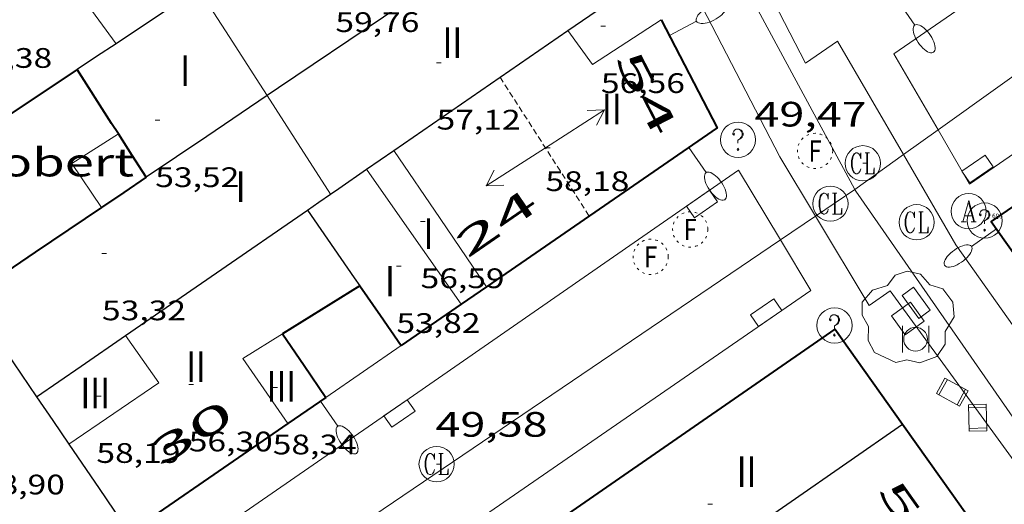
# Model space of a CAD drawing. Units: inches. Extents: x 451999 to 453013, y 4598498 to 4599005.
# Drawn here: x 452038 to 452080, y 4598660 to 4598681 of the extents above; entities that cross this region are included whole.
import ezdxf
from ezdxf.enums import TextEntityAlignment as Align

# ---------------------------------------------------------------- set-up
doc = ezdxf.new("R2010")
doc.units = ezdxf.units.IN
doc.header["$MEASUREMENT"] = 0
for name, pattern in [('DGN Style 1', [6.285294060000002, 0.01045806, -6.274836000000001]), ('PUNTOS', [0.25, 0, -0.25]), ('TRAZOS2', [0.375, 0.25, -0.125])]:
    doc.linetypes.add(name, pattern=pattern)
for name, color, linetype, lineweight in [('ARBRE', 7, 'Continuous', 0), ('CABINA DE TELEFON', 7, 'Continuous', 0), ('CADIRA PUBLICA', 7, 'Continuous', 0), ('CARENER', 7, 'Continuous', 0), ('COBERT', 7, 'Continuous', 0), ('COTA ALTIMETRICA', 7, 'Continuous', 0), ('COTA EDIFICI', 7, 'Continuous', 0), ('EIX VIA URBANA PAVIMENTADA', 7, 'Continuous', 0), ('EMBORNAL', 7, 'Continuous', 0), ('ESCOCELL', 7, 'Continuous', 0), ('FACANA EXTERIOR', 7, 'Continuous', 0), ('FACANA INTERIOR', 7, 'Continuous', 0), ('FANAL', 7, 'Continuous', 0), ('LINIA VOLUMETRICA', 7, 'Continuous', 0), ('MITGERES', 7, 'Continuous', 0), ('MUR', 7, 'Continuous', 0), ('PAPERERA', 7, 'Continuous', 0), ('REGISTRE AIGUA', 7, 'Continuous', 0), ('REGISTRE CLAVEGUERAM', 7, 'Continuous', 0), ('REGISTRE FIBRA OPTICA', 7, 'Continuous', 0), ('REGISTRE SENSE IDENTIFICAR', 7, 'Continuous', 0), ('TEXT DE NUMERO DE PLANTES', 7, 'Continuous', 0), ('TEXT DE NUMERO DE POLICIA', 7, 'Continuous', 0), ('VORERA', 7, 'Continuous', 0)]:
    doc.layers.add(name, color=color, linetype=linetype, lineweight=lineweight)
for name, color, linetype in [('Identificador', 7, 'Continuous'), ('PLAQUES_CARRER', 7, 'Continuous'), ('Punt', 7, 'Continuous')]:
    doc.layers.add(name, color=color, linetype=linetype)
doc.styles.get("Standard").update_dxf_attribs({"font": 'txt.shx'})
doc.styles.add('Style-Arial', font='ARIAL.TTF')

# ---------------------------------------------------------------- blocks, each defined once
blk = doc.blocks.new('FANALP')
at = {"color": 0, "linetype": 'ByBlock', "lineweight": -2, "flags": 128}
for points in [[(1.3, 0), (0, 0)], [(2.7, 0), (2.692, 0.046), (2.668, 0.09), (2.63, 0.132), (2.576, 0.17), (2.51, 0.206), (2.432, 0.236), (2.344, 0.262), (2.248, 0.28), (2.146, 0.294), (2.04, 0.3), (1.936, 0.298), (1.83, 0.292), (1.73, 0.278), (1.636, 0.256), (1.55, 0.23), (1.474, 0.198), (1.41, 0.162), (1.36, 0.122), (1.326, 0.08), (1.304, 0.036), (1.3, -0.01), (1.312, -0.056), (1.34, -0.1), (1.382, -0.14), (1.438, -0.18), (1.508, -0.214), (1.588, -0.242), (1.678, -0.266), (1.776, -0.284), (1.878, -0.296), (1.982, -0.3), (2.088, -0.298), (2.192, -0.288), (2.292, -0.272), (2.384, -0.252), (2.468, -0.224), (2.54, -0.19), (2.602, -0.154), (2.648, -0.112), (2.68, -0.07), (2.698, -0.024), (2.7, 0)]]:
    blk.add_lwpolyline(points, dxfattribs=at)
blk = doc.blocks.new('RAIGUC')
at = {"color": 0, "linetype": 'ByBlock', "lineweight": -2, "flags": 128}
for points in [[(0.002, 0.6), (-0.33, -0.6)], [(0.002, 0.6), (0.332, -0.6)], [(0.002, 0.43), (0.284, -0.6)], [(-0.236, -0.26), (0.19, -0.26)], [(-0.424, -0.6), (-0.14, -0.6)], [(0.142, -0.6), (0.426, -0.6)]]:
    blk.add_lwpolyline(points, dxfattribs=at)
at = {"color": 0, "linetype": 'ByBlock', "lineweight": -2}
blk.add_circle((0.0002215649485588074, -0.001705031752586365), 1, dxfattribs=at)
blk = doc.blocks.new('COTA')
at = {"color": 0, "linetype": 'ByBlock', "lineweight": -2}
blk.add_line((0, 0), (0.2, 0), dxfattribs=at)
blk = doc.blocks.new('BLOC_PLAQUES')
at = {"layer": 'Punt', "color": 2}
blk.add_point((0, 0), dxfattribs=at)
at = {"layer": 'Identificador', "color": 2}
blk.add_attdef('IDENTIFICADOR', text='', height=0.2, dxfattribs=at).set_placement((0, 0), align=Align.CENTER)
blk = doc.blocks.new('RDESCC')
at = {"color": 0, "linetype": 'ByBlock', "lineweight": -2, "flags": 128}
for points in [[(-0.24, 0.374), (-0.194, 0.316), (-0.24, 0.26), (-0.288, 0.316), (-0.288, 0.374), (-0.24, 0.486), (-0.194, 0.544), (-0.1, 0.6), (0.042, 0.6), (0.184, 0.544), (0.232, 0.486), (0.286, 0.374), (0.286, 0.26), (0.232, 0.146), (0.184, 0.09), (-0.004, -0.024), (-0.004, -0.194)], [(0.042, 0.6), (0.138, 0.544), (0.184, 0.486), (0.232, 0.374), (0.232, 0.26), (0.184, 0.146), (0.09, 0.034)], [(-0.004, -0.486), (-0.052, -0.544), (-0.004, -0.6), (0.042, -0.544), (-0.004, -0.486)]]:
    blk.add_lwpolyline(points, dxfattribs=at)
at = {"color": 0, "linetype": 'ByBlock', "lineweight": -2}
blk.add_circle((-0.001613611161708832, -0.001560736298561096), 1, dxfattribs=at)
blk = doc.blocks.new('RFOC')
at = {"color": 0, "linetype": 'ByBlock', "lineweight": -2}
blk.add_circle((0.001121296942234039, 0.0002408043146133423), 1, dxfattribs=at)
at = {"color": 0, "linetype": 'ByBlock', "lineweight": -2, "style": 'Style-Arial', "width": 0.833335}
blk.add_text('F', height=1.2, dxfattribs=at).set_placement((-6.955664062490995e-05, 0), align=Align.MIDDLE_CENTER)
blk = doc.blocks.new('CADIRA')
at = {"color": 0, "linetype": 'ByBlock', "lineweight": -2, "flags": 128}
for points in [[(2.252, 1.498), (0.002, 1.498), (0, 0), (2.25, -0.004), (2.252, 1.498)], [(0.252, 1.498), (0.25, 0)], [(2, -0.004), (2.002, 1.498)]]:
    blk.add_lwpolyline(points, dxfattribs=at)
blk = doc.blocks.new('EMBORN')
at = {"color": 0, "linetype": 'ByBlock', "lineweight": -2, "flags": 128}
blk.add_lwpolyline([(0, 0), (1.2, 0), (1.2, 0.6), (0, 0.6)], close=True, dxfattribs=at)
blk = doc.blocks.new('ESCOSE')
at = {"color": 0, "linetype": 'ByBlock', "lineweight": -2, "flags": 128}
blk.add_lwpolyline([(-0.5, -0.5), (0.5, -0.5), (0.5, 0.5), (-0.5, 0.5)], close=True, dxfattribs=at)
blk = doc.blocks.new('ARBRE')
at = {"color": 0, "linetype": 'ByBlock', "lineweight": -2, "flags": 128}
blk.add_lwpolyline([(-0.507, -1.872), (-1.415, -1.448), (-1.697, -0.9400000000000001), (-1.675, -0.342), (-1.951, 0.138), (-1.943, 0.686), (-1.511, 1.208), (-0.871, 1.406), (-0.543, 1.846), (-0.027, 2.012), (0.541, 1.882), (0.933, 1.428), (1.495, 1.262), (1.921, 0.6940000000000001), (1.969, 0.068), (1.593, -0.562), (1.593, -1.098), (1.229, -1.618), (0.505, -1.886), (-0.049, -1.762), (-0.507, -1.872)], dxfattribs=at)
blk = doc.blocks.new('SENTIT')
at = {"color": 0, "linetype": 'ByBlock', "lineweight": -2}
blk.add_line((0, 0), (3, 0), dxfattribs=at)
at = {"color": 0, "linetype": 'ByBlock', "lineweight": -2, "flags": 128}
blk.add_lwpolyline([(2.35, 0.376), (3, 0), (2.35, -0.374)], dxfattribs=at)
blk = doc.blocks.new('PAPERE')
at = {"color": 0, "linetype": 'ByBlock', "lineweight": -2, "flags": 128}
for points in [[(-0.749, 0.752), (-0.749, -0.748)], [(0.751, -0.748), (0.751, 0.752)]]:
    blk.add_lwpolyline(points, dxfattribs=at)
at = {"color": 0, "linetype": 'ByBlock', "lineweight": -2}
blk.add_circle((0, 0), 0.675, dxfattribs=at)
blk = doc.blocks.new('RCLAVC')
at = {"color": 0, "linetype": 'ByBlock', "lineweight": -2, "flags": 128}
for points in [[(-0.158, 0.43), (-0.122, 0.26), (-0.122, 0.6), (-0.158, 0.43), (-0.228, 0.544), (-0.332, 0.6), (-0.402, 0.6), (-0.508, 0.544), (-0.578, 0.43), (-0.612, 0.316), (-0.648, 0.146), (-0.648, -0.146), (-0.612, -0.316), (-0.578, -0.43), (-0.508, -0.544), (-0.402, -0.6), (-0.332, -0.6), (-0.228, -0.544), (-0.158, -0.43), (-0.122, -0.316)], [(-0.402, 0.6), (-0.472, 0.544), (-0.542, 0.43), (-0.578, 0.316), (-0.612, 0.146), (-0.612, -0.146), (-0.578, -0.316), (-0.542, -0.43), (-0.472, -0.544), (-0.402, -0.6)], [(0.122, 0.6), (0.368, 0.6)], [(0.226, 0.6), (0.226, -0.6)], [(0.262, 0.6), (0.262, -0.6)], [(0.122, -0.6), (0.648, -0.6), (0.648, -0.26), (0.612, -0.6)]]:
    blk.add_lwpolyline(points, dxfattribs=at)
at = {"color": 0, "linetype": 'ByBlock', "lineweight": -2}
blk.add_circle((-0.001401012718677521, -0.0007607361078262329), 1, dxfattribs=at)

msp = doc.modelspace()

# ---------------------------------------------------------------- linework, layer by layer
at = {"layer": 'CABINA DE TELEFON', "color": 1, "linetype": 'Continuous', "lineweight": 0, "elevation": 49.46007668278401, "flags": 128}
for points in [[(452071.0592363575, 4598679.201156884), (452072.4232455816, 4598680.138147986)], [(452074.656168426, 4598669.513114571), (452073.7621623508, 4598668.895120397)]]:
    msp.add_lwpolyline(points, dxfattribs=at)
at = {"layer": 'CARENER', "color": 1, "linetype": 'TRAZOS2', "lineweight": 20}
for points, elevation in [([(452058.0492116347, 4598678.601254668), (452058.0494918306, 4598678.600818784)], 58.22309026894072), ([(452058.0494918306, 4598678.600818784), (452061.8431727351, 4598672.69921673)], 58.22308376985475)]:
    msp.add_lwpolyline(points, dxfattribs=dict(at, elevation=elevation))
at = {"layer": 'COBERT', "color": 1, "linetype": 'Continuous', "lineweight": 0, "extrusion": (-0.08764802729905107, -0.05667239141077603, 0.9945381155905333), "elevation": -300186.036967297, "flags": 128}
msp.add_lwpolyline([(-3616288.773703227, 2860857.975707714), (-3616288.787713816, 2860855.618795767), (-3616286.537183689, 2860855.666700481)], dxfattribs=at)
at = {"layer": 'EIX VIA URBANA PAVIMENTADA', "color": 1, "linetype": 'Continuous', "lineweight": 20}
for points in [[(452073.1515176084, 4598673.830360577, 49.46408009203345), (452063.3753211324, 4598691.944234943, 50.40307814481121), (452040.4886609848, 4598737.645498859, 52.91344645505968)], [(452076.6972007014, 4598676.365288743, 49.38017632247788), (452100.6653907595, 4598693.500954418, 48.81307567967521)], [(452075.2268392284, 4598675.314077843, 49.41496588875147), (452076.6972007014, 4598676.365288743, 49.38017632247788)], [(452073.1515176084, 4598673.830360577, 49.46406914693925), (452075.2268392284, 4598675.314077843, 49.41496588875147)], [(452071.4768021317, 4598672.696505551, 49.46848197027138), (452073.1511988481, 4598673.830132684, 49.46407668898561), (452073.1515176084, 4598673.830360577, 49.46406914693925)], [(452105.3868430586, 4598627.330856853, 46.74598124104259), (452089.3520471077, 4598650.520973621, 47.85907420059361), (452073.193198329, 4598673.753132246, 49.46007668278401), (452073.1515176084, 4598673.830360577, 49.46408009203345)], [(452069.9840694125, 4598671.685871514, 49.47240929970803), (452071.4768021317, 4598672.696505551, 49.46848197027138)], [(452000, 4598623.667382795, 49.59980641009793), (452005.1507398966, 4598627.237576399, 49.5370768021648), (452033.6219344981, 4598647.067391119, 49.56807685022721), (452069.9840694125, 4598671.685871514, 49.47240929970803)]]:
    msp.add_polyline3d(points, dxfattribs=at)
at = {"layer": 'FACANA EXTERIOR', "color": 1, "linetype": 'Continuous', "lineweight": 40, "extrusion": (0.07134385780829126, -0.04058032838038972, 0.9966259533554052), "elevation": -154306.4340372532, "flags": 128}
msp.add_lwpolyline([(4220800.673236988, 1874369.576268991), (4220797.852576372, 1874365.214528701), (4220787.117265549, 1874370.429123238)], dxfattribs=at)
at = {"layer": 'FACANA EXTERIOR', "color": 1, "linetype": 'Continuous', "lineweight": 40, "elevation": 59.33489129797369, "flags": 128}
msp.add_lwpolyline([(452082.1882002773, 4598674.677093236), (452078.9641974891, 4598672.463086459), (452087.5811188571, 4598660.339002281)], dxfattribs=at)
at = {"layer": 'FACANA EXTERIOR', "color": 1, "linetype": 'Continuous', "lineweight": 40, "extrusion": (-0.4029202053550559, 0.8164766257639486, 0.4135471287504686), "elevation": 3572589.140161227, "flags": 128}
msp.add_lwpolyline([(-2440449.301349147, -1622630.093337175), (-2440447.375257533, -1622629.638632614), (-2440445.447826627, -1622629.182829734)], dxfattribs=at)
at = {"layer": 'FACANA EXTERIOR', "color": 1, "linetype": 'Continuous', "lineweight": 40, "extrusion": (0.613382526561787, -4.654057116406051e-06, 0.789785968530094), "elevation": 277303.0959489907, "flags": 128}
msp.add_lwpolyline([(4598673.161111662, -356962.9205868952), (4598671.89010969, -356964.0373468818), (4598670.618107718, -356965.1541068681)], dxfattribs=at)
at = {"layer": 'FACANA EXTERIOR', "color": 1, "linetype": 'Continuous', "lineweight": 40, "extrusion": (0.5042497227689002, -0.7010413142492874, 0.5042551861935772), "elevation": -2995878.461414093, "flags": 128}
msp.add_lwpolyline([(3052254.711055084, 1749449.140074932), (3052254.060456945, 1749449.166709071), (3052253.409047001, 1749449.194501217)], dxfattribs=at)
at = {"layer": 'FACANA EXTERIOR', "color": 1, "linetype": 'Continuous', "lineweight": 40, "extrusion": (0.3528200879403961, -0.4612715039784939, 0.8140924917742147), "elevation": -1961693.30289192, "flags": 128}
msp.add_lwpolyline([(3152940.27829405, 2750061.471975651), (3152938.725565217, 2750061.568405287), (3152937.173023122, 2750061.663112964)], dxfattribs=at)
at = {"layer": 'FACANA EXTERIOR', "color": 1, "linetype": 'Continuous', "lineweight": 40, "extrusion": (-0.6381864815696464, -0.4306276362184472, 0.6381832445831432), "elevation": -2268767.522000905, "flags": 128}
msp.add_lwpolyline([(-3559160.946950944, 1880733.872197893), (-3559159.308874533, 1880733.877393485), (-3559157.670238773, 1880733.883887975)], dxfattribs=at)
at = {"layer": 'FACANA EXTERIOR', "color": 1, "linetype": 'Continuous', "lineweight": 40, "extrusion": (0.03261293786743513, 0.02255059963050273, 0.999213624176512), "elevation": 118502.6146671734, "flags": 128}
msp.add_lwpolyline([(3525374.279859844, -2984930.314513814), (3525374.279859843, -2984913.719336805)], dxfattribs=at)
at = {"layer": 'FACANA EXTERIOR', "color": 1, "linetype": 'Continuous', "lineweight": 40, "extrusion": (-0.01361368649280204, 0.01912732466956298, 0.999724368509171), "elevation": 81862.36261379221, "flags": 128}
msp.add_lwpolyline([(-3034911.898644752, -3483488.088996176), (-3034911.898644753, -3483493.072525851)], dxfattribs=at)
at = {"layer": 'FACANA EXTERIOR', "color": 1, "linetype": 'Continuous', "lineweight": 40, "extrusion": (0.04682293715111942, -0.004930514556194782, 0.9988910363912339), "elevation": -1449.45003471852, "flags": 128}
msp.add_lwpolyline([(4620719.013574925, 31984.82681316439), (4620718.378324314, 31985.57020110237), (4620717.743073703, 31986.31358904017)], dxfattribs=at)
at = {"layer": 'FACANA EXTERIOR', "color": 1, "linetype": 'Continuous', "lineweight": 40, "extrusion": (0.0257635070066982, 0.02576311359007964, 0.9993360314152895), "elevation": 130180.3599847712, "flags": 128}
msp.add_lwpolyline([(2932126.752054221, -3568997.544140476), (2932127.497345733, -3568993.50953247), (2932128.241223027, -3568989.474924463)], dxfattribs=at)
at = {"layer": 'FACANA EXTERIOR', "color": 1, "linetype": 'Continuous', "lineweight": 40, "extrusion": (0.8147855138634978, 0.5797625086172749, 1.721612269929065e-13), "elevation": 3034477.188596189, "flags": 128}
msp.add_lwpolyline([(3484820.950477378, 56.82508757906074), (3484824.686455868, 56.73808744417594), (3484828.422434359, 56.65208731084154)], dxfattribs=at)
at = {"layer": 'FACANA INTERIOR', "color": 204, "linetype": 'Continuous', "lineweight": 40, "extrusion": (-0.5419121383154077, 0.5419203140721093, 0.6423812011122438), "elevation": 2247189.14990467, "flags": 128}
msp.add_lwpolyline([(-3571375.517216114, -1883508.947647848), (-3571370.977583583, -1883510.376435341), (-3571366.436536833, -1883511.805222833)], dxfattribs=at)
at = {"layer": 'FACANA INTERIOR', "color": 204, "linetype": 'Continuous', "lineweight": 40, "extrusion": (0.2441773750141938, 0.1736903950622222, 0.9540487703436902), "elevation": 909175.6370112455, "flags": 128}
msp.add_lwpolyline([(3485308.149440733, -2894510.541247268), (3485308.678651561, -2894510.567945001), (3485311.39748942, -2894510.708108102)], dxfattribs=at)
at = {"layer": 'FACANA INTERIOR', "color": 204, "linetype": 'Continuous', "lineweight": 40, "extrusion": (1.33765440797264e-07, 0.01841507449495995, 0.9998304281383557), "elevation": 84738.86408070695, "flags": 128}
msp.add_lwpolyline([(-452009.5707882271, -4597896.831271164), (-452008.9797876094, -4597897.754429329), (-452008.3897869933, -4597898.677587491)], dxfattribs=at)
at = {"layer": 'FACANA INTERIOR', "color": 204, "linetype": 'Continuous', "lineweight": 40, "extrusion": (0.2375304570755971, -0.5577572482017307, 0.7952899685271347), "elevation": -2457526.349392827, "flags": 128}
msp.add_lwpolyline([(2217734.518900053, 3224029.535225758), (2217733.396853076, 3224029.261401515), (2217732.274277879, 3224028.989226814)], dxfattribs=at)
at = {"layer": 'FACANA INTERIOR', "color": 204, "linetype": 'Continuous', "lineweight": 40, "extrusion": (-1.875085178386125e-06, -0.2501696340576633, 0.9682020213736072), "elevation": -1150396.41667087, "flags": 128}
msp.add_lwpolyline([(452006.6119037458, 4452461.479790116), (452003.7838991852, 4452459.509124229), (452000.956894626, 4452457.538458336)], dxfattribs=at)
at = {"layer": 'LINIA VOLUMETRICA', "color": 1, "linetype": 'Continuous', "lineweight": 20, "extrusion": (-0.807143509078952, -0.5903552792613239, -3.626904072123206e-13), "elevation": -3079717.555294717, "flags": 128}
msp.add_lwpolyline([(-3444940.439667776, 56.85208702635681), (-3444934.987067096, 56.88608707907041), (-3444929.534466416, 56.9210871333344)], dxfattribs=at)
at = {"layer": 'LINIA VOLUMETRICA', "color": 1, "linetype": 'Continuous', "lineweight": 20, "extrusion": (-5.623013154680249e-08, -0.007410863679423792, 0.9999725391727126), "elevation": -34021.33304455611, "flags": 128}
msp.add_lwpolyline([(452047.8251969237, 4598552.467925507), (452046.5182102554, 4598554.491994145), (452045.2122235887, 4598556.516062775)], dxfattribs=at)
at = {"layer": 'LINIA VOLUMETRICA', "color": 1, "linetype": 'Continuous', "lineweight": 20, "extrusion": (0.09091232672425092, 0.05364380868576338, 0.9944130382488298), "elevation": 287845.6445438416, "flags": 128}
msp.add_lwpolyline([(3730864.827198843, -2711091.072310174), (3730863.056296979, -2711091.242831138), (3730863.205681347, -2711094.747984268)], dxfattribs=at)
at = {"layer": 'LINIA VOLUMETRICA', "color": 1, "linetype": 'Continuous', "lineweight": 20, "extrusion": (-0.02271572309372, -0.02271537540529471, 0.9994838706274984), "elevation": -114672.177930886, "flags": 128}
msp.add_lwpolyline([(-2932137.870843042, 3569538.805701355), (-2932137.589414102, 3569538.743443748), (-2932137.306570947, 3569538.68118614)], dxfattribs=at)
at = {"layer": 'LINIA VOLUMETRICA', "color": 1, "linetype": 'Continuous', "lineweight": 20, "extrusion": (-0.4437060573416405, -0.2905438266470354, 0.8477671965083543), "elevation": -1536645.50426562, "flags": 128}
msp.add_lwpolyline([(-3599612.901239853, 2456357.637826489), (-3599610.696030519, 2456357.609544224), (-3599607.912737146, 2456357.571834538)], dxfattribs=at)
at = {"layer": 'LINIA VOLUMETRICA', "color": 1, "linetype": 'Continuous', "lineweight": 20, "extrusion": (-0.8269732114590599, -0.5622413249922928, 6.454926576680332e-14), "elevation": -2959401.557131454, "flags": 128}
msp.add_lwpolyline([(-3548818.261525501, 56.8830883824304), (-3548814.755947073, 56.89808840568641), (-3548811.250368648, 56.912088427392)], dxfattribs=at)
at = {"layer": 'LINIA VOLUMETRICA', "color": 1, "linetype": 'Continuous', "lineweight": 20, "extrusion": (-0.7124292485870249, -0.4962052237510598, 0.4962105819910413), "elevation": -2603913.63693119, "flags": 128}
msp.add_lwpolyline([(-3515217.549838107, 1488300.904831147), (-3515214.044772782, 1488300.933626327), (-3515210.538886879, 1488300.9612697)], dxfattribs=at)
at = {"layer": 'LINIA VOLUMETRICA', "color": 1, "linetype": 'Continuous', "lineweight": 20, "extrusion": (0.05883103953845639, -0.04583425657942621, 0.9972151872643317), "elevation": -184124.2472382133, "flags": 128}
msp.add_lwpolyline([(3905489.740419106, 2462789.890868425), (3905489.022072385, 2462787.530917819), (3905484.614320408, 2462788.952251707)], dxfattribs=at)
at = {"layer": 'LINIA VOLUMETRICA', "color": 1, "linetype": 'Continuous', "lineweight": 20, "extrusion": (0.1888827862068985, 0.0924502094264254, 0.9776380986089533), "elevation": 510588.8830650441, "flags": 128}
msp.add_lwpolyline([(3931712.091019447, -2373400.859317331), (3931711.891344512, -2373398.833582952), (3931708.559294261, -2373399.351904658)], dxfattribs=at)
at = {"layer": 'MITGERES', "color": 1, "linetype": 'Continuous', "lineweight": 30, "extrusion": (-0.4847467029631571, 0.5407116269813508, 0.6874965966559612), "elevation": 2267468.058351906, "flags": 128}
msp.add_lwpolyline([(-3406323.346669659, -2146579.170791684), (-3406312.659968887, -2146581.319000246), (-3406312.088445009, -2146581.433295959)], dxfattribs=at)
at = {"layer": 'MITGERES', "color": 1, "linetype": 'Continuous', "lineweight": 30, "extrusion": (0.1344310976177985, -0.1344331464104347, 0.9817616865306289), "elevation": -557387.50733168, "flags": 128}
msp.add_lwpolyline([(3571391.242972556, 2878663.931860498), (3571393.095595205, 2878663.584702992), (3571394.949632071, 2878663.237545491)], dxfattribs=at)
at = {"layer": 'MITGERES', "color": 1, "linetype": 'Continuous', "lineweight": 30, "extrusion": (-0.1915473169141844, -0.1271201593600514, 0.9732163636454395), "elevation": -671114.8839259177, "flags": 128}
msp.add_lwpolyline([(-3581701.394461696, 2841344.999746094), (-3581701.394461696, 2841343.085793282), (-3581701.394461697, 2841341.171840473)], dxfattribs=at)
at = {"layer": 'MITGERES', "color": 1, "linetype": 'Continuous', "lineweight": 30, "elevation": 57.71932180383438, "flags": 128}
msp.add_lwpolyline([(452058.0494918306, 4598678.600818784), (452060.9392312146, 4598680.591235823)], dxfattribs=at)
at = {"layer": 'MITGERES', "color": 1, "linetype": 'Continuous', "lineweight": 30, "extrusion": (-0.2730327180327261, 2.025771405401962e-06, 0.962004747846682), "elevation": -123356.0903491724, "flags": 128}
msp.add_lwpolyline([(-4598683.384186286, 434849.5467334317), (-4598682.83418557, 434848.6860293885), (-4598682.28518486, 434847.8253253452)], dxfattribs=at)
at = {"layer": 'MITGERES', "color": 1, "linetype": 'Continuous', "lineweight": 30, "elevation": 57.91108978609554}
msp.add_lwpolyline([(452053.5281809981, 4598675.487284141), (452057.2342061079, 4598678.03925998), (452058.0494918306, 4598678.600818784)], dxfattribs=at)
at = {"layer": 'MITGERES', "color": 1, "linetype": 'Continuous', "lineweight": 30, "extrusion": (0.4458313403145368, -0.7761852624946343, 0.4458372508881233), "elevation": -3367863.873170638, "flags": 128}
msp.add_lwpolyline([(2682460.214182739, 1677523.597575444), (2682457.109822794, 1677523.093728248), (2682454.004595715, 1677522.59099823)], dxfattribs=at)
at = {"layer": 'MITGERES', "color": 1, "linetype": 'Continuous', "lineweight": 30, "extrusion": (0.5574246966599335, -0.7953947816814121, 0.2379597630431669), "elevation": -3405762.903902488, "flags": 128}
msp.add_lwpolyline([(3009420.501378684, 834462.4155973084), (3009421.206735308, 834462.3908874813), (3009421.910699102, 834462.3651480788)], dxfattribs=at)
at = {"layer": 'MITGERES', "color": 1, "linetype": 'Continuous', "lineweight": 30, "extrusion": (0.1327319034292509, -0.1327338903750085, 0.9822239847193529), "elevation": -550341.281011032, "flags": 128}
msp.add_lwpolyline([(3571379.559818722, 2880021.105158425), (3571379.984790547, 2880021.025248935), (3571381.404663141, 2880020.758883968)], dxfattribs=at)
at = {"layer": 'MITGERES', "color": 1, "linetype": 'Continuous', "lineweight": 30, "extrusion": (4.764561454525688e-07, 0.0620105987822824, 0.9980754909516795), "elevation": 285224.6338497864, "flags": 128}
msp.add_lwpolyline([(-452014.507408923, -4589822.626322244), (-452014.998409652, -4589822.964974554), (-452015.4884103793, -4589823.303626865)], dxfattribs=at)
at = {"layer": 'MITGERES', "color": 1, "linetype": 'Continuous', "lineweight": 30, "extrusion": (0.04231742919376709, -3.189683313331518e-07, 0.9991042163790167), "elevation": 19186.13538861565, "flags": 128}
msp.add_lwpolyline([(4598671.022502918, -451600.0625699838), (4598673.689506859, -451603.9380477099), (4598676.355510799, -451607.8135254357)], dxfattribs=at)
at = {"layer": 'MITGERES', "color": 1, "linetype": 'Continuous', "lineweight": 30, "extrusion": (0.650677240148124, 0.04234199046213391, 0.7581729914715541), "elevation": 488898.7334359649, "flags": 128}
msp.add_lwpolyline([(4559612.53732113, -568377.9425607747), (4559609.533703335, -568380.3242710215), (4559609.182217341, -568380.6033896726)], dxfattribs=at)
at = {"layer": 'MITGERES', "color": 1, "linetype": 'Continuous', "lineweight": 30, "extrusion": (7.138138313894375e-07, 0.09407726460417562, 0.9955648990819668), "elevation": 432688.0038390891, "flags": 128}
msp.add_lwpolyline([(-452000.7985636534, -4578271.281444014), (-452002.1095656859, -4578269.346860955), (-452003.42156772, -4578267.412277898)], dxfattribs=at)
at = {"layer": 'MITGERES', "color": 1, "linetype": 'Continuous', "lineweight": 30, "extrusion": (0.1336027782859313, -0.1336048096927902, 0.9819878066764546), "elevation": -553952.6882482849, "flags": 128}
msp.add_lwpolyline([(3571364.27804667, 2879331.886536716), (3571366.537963454, 2879331.463130848), (3571368.79646602, 2879331.039724983)], dxfattribs=at)
at = {"layer": 'MITGERES', "color": 1, "linetype": 'Continuous', "lineweight": 30, "extrusion": (6.896060916476437e-07, 0.09401511617218934, 0.9955707699258021), "elevation": 432402.1934179408, "flags": 128}
msp.add_lwpolyline([(-452004.5826028409, -4578294.300340942), (-452005.2686036506, -4578293.289863572), (-452005.9536044585, -4578292.279386203)], dxfattribs=at)
at = {"layer": 'MITGERES', "color": 1, "linetype": 'Continuous', "lineweight": 30, "extrusion": (0.548259036246149, -0.5913615465859569, 0.5913573795886113), "elevation": -2471585.14321493, "flags": 128}
msp.add_lwpolyline([(3458042.741344175, 1812536.406255755), (3458037.025432643, 1812537.79016999), (3458031.310200994, 1812539.175324291)], dxfattribs=at)
at = {"layer": 'MITGERES', "color": 1, "linetype": 'Continuous', "lineweight": 30, "extrusion": (0.6850079183417634, 0.515149867265896, 0.5151550893323427), "elevation": 2678681.431503471, "flags": 128}
msp.add_lwpolyline([(3403643.285419712, -1609943.91473419), (3403641.00355423, -1609943.707056085), (3403638.720889531, -1609943.49821125)], dxfattribs=at)
at = {"layer": 'MUR', "color": 1, "linetype": 'Continuous', "lineweight": 20, "extrusion": (0.02953955432288186, 0.02032994168994693, 0.9993568472779326), "elevation": 106901.9884755638, "flags": 128}
msp.add_lwpolyline([(3531921.504037641, -2977615.663033453), (3531921.504037642, -2977613.71095845), (3531921.504037643, -2977611.758883449)], dxfattribs=at)
at = {"layer": 'VORERA', "color": 1, "linetype": 'Continuous', "lineweight": 0, "flags": 128}
for points, elevation in [([(452038.5018280211, 4598736.274427833), (452040.8635854526, 4598731.380466894), (452069.9602044399, 4598675.219159049)], 49.46007668278401), ([(452071.0592363575, 4598679.201156884), (452043.0676039613, 4598733.369453255)], 49.46007668278401), ([(452076.6972007014, 4598676.365288743), (452078.039208141, 4598674.056095947)], 49.33007648123201), ([(452071.4768021317, 4598672.696505551), (452069.9602044399, 4598675.219159049)], 49.46007668278401), ([(452075.2268392284, 4598675.314077843), (452077.4561876766, 4598671.478096372), (452109.3478956877, 4598626.478784626)], 48.6133614087463), ([(452069.9840694125, 4598671.685871514), (452068.2041973784, 4598674.647171489)], 49.36592844947806)]:
    msp.add_lwpolyline(points, dxfattribs=dict(at, elevation=elevation))
at = {"layer": 'VORERA', "color": 1, "linetype": 'Continuous', "lineweight": 0, "extrusion": (-0.5664199761351578, 0.8240787305105728, 0.007915589373533318), "elevation": 3533610.230180459, "flags": 128}
msp.add_lwpolyline([(-2977422.509829504, -27922.15227838327), (-2977508.931410993, -27923.69932924894), (-2977512.429989399, -27923.73833053127)], dxfattribs=at)
at = {"layer": 'VORERA', "color": 1, "linetype": 'Continuous', "lineweight": 0}
for points, elevation in [([(452072.4232455811, 4598680.138147986), (452075.2268392284, 4598675.314077843)], 49.46007668389939), ([(452074.817245211, 4598679.600128988), (452076.6972007014, 4598676.365288743)], 49.33007648123201), ([(452073.7621623508, 4598668.895120397), (452071.4768021317, 4598672.696505551)], 49.46007668278401), ([(452000, 4598620.425969561), (452071.2821632947, 4598669.526140193), (452069.9840694125, 4598671.685871514)], 49.39682449697283), ([(452074.656168425, 4598669.513114572), (452100.0752838025, 4598634.621733611)], 49.4600766828371)]:
    msp.add_lwpolyline(points, dxfattribs=dict(at, elevation=elevation))
at = {"layer": 'VORERA', "color": 1, "linetype": 'Continuous', "lineweight": 0, "extrusion": (0.3026053077831191, -0.4268477700061771, 0.8521918850483368), "elevation": -1826093.62802642, "flags": 128}
msp.add_lwpolyline([(3028399.593510493, 2974281.785227724), (3028382.530319885, 2974282.014572996), (3028344.685102691, 2974282.565001649)], dxfattribs=at)
at = {"layer": 'VORERA', "color": 1, "linetype": 'Continuous', "lineweight": 0}
msp.add_polyline3d([(452151.0917018153, 4598724.192619393, 47.7560740409024), (452119.2314861243, 4598702.275827151, 48.37507500060001), (452099.3623526758, 4598688.747956934, 48.61207536804481), (452078.039208141, 4598674.056095947, 49.33007648123201)], dxfattribs=at)

# ---------------------------------------------------------------- block references
at = {"layer": 'ARBRE', "color": 3, "linetype": 'Continuous', "lineweight": 0, "xscale": 1.000001550400009, "yscale": 1.000001550399986, "zscale": 1.0000015504, "rotation": 359.9995652666707}
msp.add_blockref('ARBRE', (452075.4121607055, 4598668.341107018, 49.06207606572481), dxfattribs=at)
at = {"layer": 'CADIRA PUBLICA', "color": 7, "linetype": 'Continuous', "lineweight": 0, "zscale": 1.0000015504}
for p, xscale, yscale, rotation in [((452077.975141355, 4598665.267082806, 49.59907689828962), 0.5000001943463258, 0.5000001943463133, 151.525298055209), ((452078.7781296707, 4598663.563074071, 49.46307668743521), 0.4999993962162043, 0.499999396216225, 91.95776488120876)]:
    msp.add_blockref('CADIRA', p, dxfattribs=dict(at, xscale=xscale, yscale=yscale, rotation=rotation))
at = {"layer": 'CARENER', "color": 1, "linetype": 'Continuous', "lineweight": 20, "xscale": 0.9999987431008389, "yscale": 0.9999987431008606, "zscale": 1.0000015504}
for rotation in [32.73374953763332, 212.7337495376333]:
    msp.add_blockref('SENTIT', (452059.9771918686, 4598675.60223539, 58.17809019917122), dxfattribs=dict(at, rotation=rotation))
at = {"layer": 'COTA ALTIMETRICA', "color": 7, "linetype": 'Continuous', "lineweight": 0, "xscale": 1.000001550400009, "yscale": 1.000001550399986, "zscale": 1.0000015504, "rotation": 359.9995652666707}
for p in [(452073.4962078355, 4598674.944131794, 49.470076698288), (452055.3460825758, 4598662.144249662, 49.58007686883202)]:
    msp.add_blockref('COTA', p, dxfattribs=at)
at = {"layer": 'COTA EDIFICI', "color": 7, "linetype": 'Continuous', "lineweight": 0, "xscale": 1.000001550400009, "yscale": 1.000001550399986, "zscale": 1.0000015504, "rotation": 359.9995652666707}
for p in [(452062.3422347704, 4598680.773225462, 56.55808768752321), (452055.3442121223, 4598679.218276149, 57.12208856194881), (452043.3661749852, 4598676.771363238, 53.52208298050881), (452059.9771918686, 4598675.60223539, 58.17809019917122), (452054.6621598642, 4598672.470270861, 56.58908773558561), (452041.0961284597, 4598671.103371675, 53.31708266267681), (452053.6351438101, 4598670.564275698, 53.81908344097761), (452044.7910918574, 4598665.524334989, 56.30208729062081), (452048.3670964379, 4598665.397307659, 58.34309045498721), (452040.8590820511, 4598665.035364065, 58.18909021622561), (452066.894087535, 4598660.438159396, 55.69908635572961)]:
    msp.add_blockref('COTA', p, dxfattribs=at)
at = {"layer": 'EMBORNAL', "color": 7, "linetype": 'Continuous', "lineweight": 0, "yscale": 1.000001550399986, "zscale": 1.0000015504}
for p, xscale, rotation in [((452078.0572085711, 4598674.109095892, 49.33007648123201), 1.000001550399994, 34.55574256893137), ((452076.3631648962, 4598668.699100357, 49.14307619130721), 1.000001550400011, 126.0864728779552), ((452069.0581482215, 4598667.994154692, 49.29807643161921), 1.000001550400007, 34.56055190660041)]:
    msp.add_blockref('EMBORN', p, dxfattribs=dict(at, xscale=xscale, rotation=rotation))
at = {"layer": 'EMBORNAL', "color": 7, "linetype": 'Continuous', "lineweight": 0, "zscale": 1.0000015504}
for p, rotation in [((452066.3251790692, 4598672.618182597, 49.48107671534241), 34.67867138959019), ((452053.446091497, 4598663.708266503, 49.59207688743681), 34.621906419149)]:
    msp.add_blockref('EMBORN', p, dxfattribs=dict(at, rotation=rotation))
at = {"layer": 'ESCOCELL', "color": 1, "linetype": 'Continuous', "lineweight": 0, "xscale": 1.00000155039999, "yscale": 1.000001550399986, "zscale": 1.0000015504, "rotation": 305.986784972034}
msp.add_blockref('ESCOSE', (452075.4121607055, 4598668.341107018, 49.06207606572481), dxfattribs=at)
at = {"layer": 'FANAL', "color": 7, "linetype": 'Continuous', "lineweight": 0, "zscale": 1.0000015504}
for p, xscale, yscale, rotation in [((452065.2562363594, 4598680.387202754, 57.64108936660642), 1.000001550399997, 1.000001550399986, 27.39056947191034), ((452074.9722628344, 4598681.891131365, 57.68608943637441), 1.000001550400005, 1.000001550399986, 304.506453060029), ((452066.083201449, 4598675.617189083, 57.38808897435521), 1.000001550400006, 1.000001550399986, 304.536944663582), ((452079.1811955029, 4598672.157084337, 59.67609252167041), 1.000001550399986, 1.000001550399986, 215.4023568772807), ((452050.3980952239, 4598664.822291357, 58.07109003327842), 1.0000033581735, 1.000003358173501, 304.5352407029777)]:
    msp.add_blockref('FANALP', p, dxfattribs=dict(at, xscale=xscale, yscale=yscale, rotation=rotation))
at = {"layer": 'PAPERERA', "color": 7, "linetype": 'Continuous', "lineweight": 0, "xscale": 0.7500011627999923, "yscale": 0.7500011628000038, "zscale": 1.0000015504, "rotation": 359.9995652666702}
msp.add_blockref('PAPERE', (452075.7411545081, 4598667.457103152, 49.39307657890721), dxfattribs=at)
at = {"layer": 'PLAQUES_CARRER', "xscale": 1.000001550400009, "yscale": 1.000001550399986, "zscale": 1.0000015504, "rotation": 359.9995652666707}
msp.add_blockref('BLOC_PLAQUES', (452079.2251615159, 4598672.601633945), dxfattribs=at).add_auto_attribs({'IDENTIFICADOR': '695'})
at = {"layer": 'REGISTRE AIGUA', "color": 5, "linetype": 'Continuous', "lineweight": 0, "xscale": 0.7500011627999923, "yscale": 0.7500011628000038, "zscale": 0.7500011628000001, "rotation": 359.9995652666702}
msp.add_blockref('RAIGUC', (452078.0021993428, 4598672.904094441, 49.35007651224001), dxfattribs=at)
at = {"layer": 'REGISTRE CLAVEGUERAM', "color": 7, "linetype": 'Continuous', "lineweight": 0, "xscale": 0.7500011627999923, "yscale": 0.7500011628000038, "zscale": 1.0000015504, "rotation": 359.9995652666702}
for p in [(452073.4962078355, 4598674.944131794, 49.470076698288), (452072.1161926453, 4598673.224139597, 49.43007663627201), (452075.7861923411, 4598672.434110526, 49.35007651224001), (452055.3460825758, 4598662.144249662, 49.58007686883202)]:
    msp.add_blockref('RCLAVC', p, dxfattribs=at)
at = {"layer": 'REGISTRE FIBRA OPTICA', "color": 1, "linetype": 'PUNTOS', "lineweight": 0, "xscale": 0.7500011627999923, "yscale": 0.7500011628000038, "zscale": 1.0000015504, "rotation": 359.9995652666702}
for p in [(452071.4602086549, 4598675.468148054, 49.46007668278401), (452066.144175063, 4598672.127183209, 49.48407671999361), (452064.458163602, 4598670.961194195, 49.49907674324961)]:
    msp.add_blockref('RFOC', p, dxfattribs=at)
at = {"layer": 'REGISTRE SENSE IDENTIFICAR', "color": 7, "linetype": 'Continuous', "lineweight": 0, "xscale": 0.7500011627999923, "yscale": 0.7500011628000038, "zscale": 1.0000015504, "rotation": 359.9995652666702}
for p in [(452068.1812071828, 4598675.944173671, 49.55807683472321), (452078.6831973788, 4598672.506088657, 49.33007648123201), (452072.2911536132, 4598668.044130239, 49.29507642696801)]:
    msp.add_blockref('RDESCC', p, dxfattribs=at)

# ---------------------------------------------------------------- texts
at = {"layer": 'COBERT', "color": 7, "linetype": 'Continuous', "lineweight": 20, "style": 'Style-Arial', "width": 1.366665}
msp.add_text('cobert', height=1.20000186048, rotation=359.99956526667, dxfattribs=at).set_placement((452039.0450108905, 4598674.984393256, 52.54208146111681), align=Align.MIDDLE_CENTER)
at = {"layer": 'COTA ALTIMETRICA', "color": 7, "linetype": 'Continuous', "lineweight": 0, "style": 'Style-Arial', "width": 1.333331428571429}
for s, p in [('49,47', (452068.8832205099, 4598677.557170846, 49.470076698288)), ('49,58', (452055.3000993032, 4598664.358253444, 49.58007686883202))]:
    msp.add_text(s, height=1.05000162792, rotation=359.99956526667, dxfattribs=at).set_placement(p, align=Align.TOP_LEFT)
at = {"layer": 'COTA EDIFICI', "color": 7, "linetype": 'Continuous', "lineweight": 0, "style": 'Style-Arial', "width": 1.25}
for s, p in [('59,76', (452051.0352217549, 4598681.368312176, 59.75909265035361)), ('54,38', (452035.3991859499, 4598679.844428453, 54.38408431695361)), ('56,56', (452062.3422195953, 4598678.773222362, 56.55808768752321)), ('57,12', (452055.3441969472, 4598677.218273047, 57.12208856194881)), ('53,52', (452043.3661598102, 4598674.771360137, 53.52208298050881)), ('58,18', (452059.977184281, 4598674.602233839, 58.17809019917122)), ('56,59', (452054.6621446892, 4598670.470267761, 56.58908773558561)), ('53,32', (452041.0961132847, 4598669.103368574, 53.31708266267681)), ('53,82', (452053.635128635, 4598668.564272597, 53.81908344097761)), ('56,30', (452044.7910766824, 4598663.524331888, 56.30208729062081)), ('58,34', (452048.3670812629, 4598663.397304558, 58.34309045498721)), ('58,19', (452040.859066876, 4598663.035360965, 58.18909021622561)), ('58,90', (452035.9380490718, 4598661.694396223, 58.89709131390882))]:
    msp.add_text(s, height=0.8400013023360002, rotation=359.99956526667, dxfattribs=at).set_placement(p, align=Align.TOP_LEFT)
at = {"layer": 'TEXT DE NUMERO DE PLANTES', "color": 7, "linetype": 'Continuous', "lineweight": 0, "style": 'Style-Arial', "width": 0.8076910650906692}
for s, p in [('II', (452056.018142735, 4598680.071273358)), ('I', (452044.6336545306, 4598678.884357898)), ('II', (452062.8051318832, 4598677.254217493)), ('I', (452046.9996207163, 4598673.944332287)), ('I', (452054.9966179927, 4598671.951268518)), ('I', (452053.35960009, 4598669.9262778)), ('II', (452045.0990212578, 4598666.292334843)), ('III', (452040.8084676557, 4598665.172365661)), ('III', (452048.7364820791, 4598665.453305943)), ('II', (452068.5430237188, 4598661.826150037))]:
    msp.add_text(s, height=1.300004015523101, rotation=359.99956526667, dxfattribs=at).set_placement(p, align=Align.MIDDLE_CENTER)
at = {"layer": 'TEXT DE NUMERO DE POLICIA', "color": 7, "linetype": 'DGN Style 1', "lineweight": 20, "style": 'Style-Arial', "width": 2.250002678580995}
for s, rotation, p in [('54', 297.3904180250686, (452064.2679631041, 4598677.946561526)), ('24', 34.53703470979394, (452057.8879087049, 4598672.404149259)), ('30', 31.85128189347528, (452044.9022501744, 4598663.475606084)), ('58', 305.4338402623705, (452075.6303831461, 4598659.750246576))]:
    msp.add_text(s, height=1.119997736441799, rotation=rotation, dxfattribs=at).set_placement(p, align=Align.MIDDLE_CENTER)

doc.saveas('drawing.dxf')
